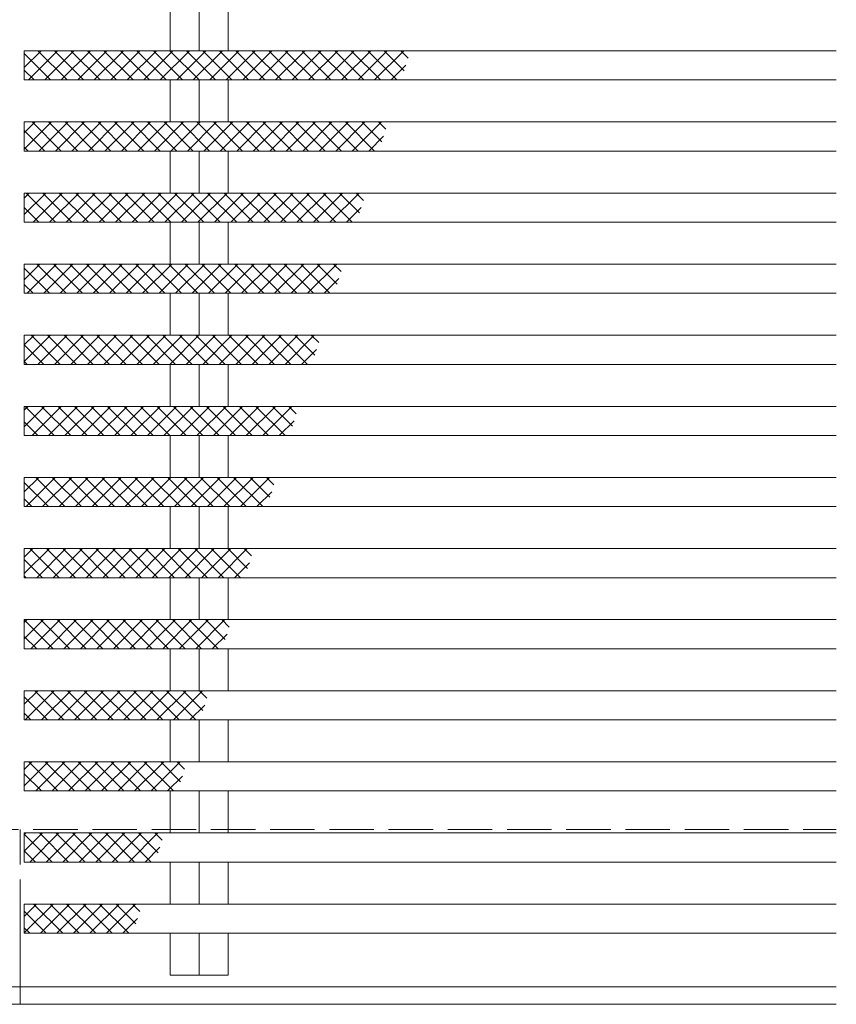
# Model space of a CAD drawing. Units: millimetres. Extents: x -2679 to 2701, y -1953 to 1872.
# Drawn here: x -578 to -111, y -228 to 335 of the extents above; entities that cross this region are included whole.
import ezdxf

# ---------------------------------------------------------------- set-up
doc = ezdxf.new("R2010")
doc.units = ezdxf.units.MM
doc.header["$LTSCALE"] = 10
doc.linetypes.add('JWW_DASHED3', pattern=[3.386667, 2.54, -0.846667])
for name, color, linetype in [('B-1_ピット', 7, 'Continuous'), ('B-2_蓋', 7, 'Continuous'), ('B-6_躯体', 7, 'Continuous')]:
    doc.layers.add(name, color=color, linetype=linetype)

msp = doc.modelspace()

# ---------------------------------------------------------------- linework, layer by layer
at = {"layer": 'B-1_ピット', "color": 2, "linetype": 'JWW_DASHED3', "lineweight": 9}
for p, q in [((-1044.38, -127.82), (-111.05, -127.82)), ((-577.72, -181.78), (-577.72, -127.82))]:
    msp.add_line(p, q, dxfattribs=at)
at = {"layer": 'B-1_ピット', "color": 2, "linetype": 'Continuous', "lineweight": 9}
for p, q in [((-577.72, -181.78), (-577.72, -227.81)), ((-1044.38, -217.82), (-111.05, -217.82)), ((-1044.38, -227.81), (-111.05, -227.81))]:
    msp.add_line(p, q, dxfattribs=at)
at = {"layer": 'B-2_蓋', "color": 3, "linetype": 'Continuous', "lineweight": 9}
for p, q in [((-491.88, 317.52), (-491.88, 341.52)), ((-475.38, 341.52), (-475.38, 317.52)), ((-458.88, 317.52), (-458.88, 341.52)), ((-575.38, 317.52), (-575.38, 300.85)), ((-575.38, 317.52), (-111.05, 317.52)), ((-575.38, 300.85), (-111.05, 300.85)), ((-491.88, 276.85), (-491.88, 300.85)), ((-475.38, 300.85), (-475.38, 276.85)), ((-458.88, 276.85), (-458.88, 300.85)), ((-575.38, 276.85), (-575.38, 260.19)), ((-575.38, 276.85), (-111.05, 276.85)), ((-575.38, 260.19), (-111.05, 260.19)), ((-491.88, 236.19), (-491.88, 260.19)), ((-475.38, 260.19), (-475.38, 236.19)), ((-458.88, 236.19), (-458.88, 260.19)), ((-575.38, 236.19), (-575.38, 219.52)), ((-575.38, 236.19), (-111.05, 236.19)), ((-575.38, 219.52), (-111.05, 219.52)), ((-491.88, 195.52), (-491.88, 219.52)), ((-475.38, 219.52), (-475.38, 195.52)), ((-458.88, 195.52), (-458.88, 219.52)), ((-575.38, 195.52), (-575.38, 178.85)), ((-575.38, 195.52), (-111.05, 195.52)), ((-575.38, 178.85), (-111.05, 178.85)), ((-491.88, 154.85), (-491.88, 178.85)), ((-475.38, 178.85), (-475.38, 154.85)), ((-458.88, 154.85), (-458.88, 178.85)), ((-575.38, 154.85), (-575.38, 138.19)), ((-575.38, 154.85), (-111.05, 154.85)), ((-575.38, 138.19), (-111.05, 138.19)), ((-491.88, 114.19), (-491.88, 138.19)), ((-475.38, 138.19), (-475.38, 114.19)), ((-458.88, 114.19), (-458.88, 138.19)), ((-575.38, 114.19), (-575.38, 97.52)), ((-575.38, 114.19), (-111.05, 114.19)), ((-575.38, 97.52), (-111.05, 97.52)), ((-491.88, 73.52), (-491.88, 97.52)), ((-475.38, 97.52), (-475.38, 73.52)), ((-458.88, 73.52), (-458.88, 97.52)), ((-575.38, 73.52), (-575.38, 56.85)), ((-575.38, 73.52), (-111.05, 73.52)), ((-575.38, 56.85), (-111.05, 56.85)), ((-491.88, 32.85), (-491.88, 56.85)), ((-475.38, 56.85), (-475.38, 32.85)), ((-458.88, 32.85), (-458.88, 56.85)), ((-575.38, 32.85), (-575.38, 16.19)), ((-575.38, 32.85), (-111.05, 32.85)), ((-575.38, 16.19), (-111.05, 16.19)), ((-491.88, -7.81), (-491.88, 16.19)), ((-475.38, 16.19), (-475.38, -7.81)), ((-458.88, -7.81), (-458.88, 16.19)), ((-575.38, -7.81), (-575.38, -24.48)), ((-575.38, -7.81), (-111.05, -7.81)), ((-575.38, -24.48), (-111.05, -24.48)), ((-491.88, -48.48), (-491.88, -24.48)), ((-475.38, -24.48), (-475.38, -48.48)), ((-458.88, -48.48), (-458.88, -24.48)), ((-575.38, -48.48), (-575.38, -65.14)), ((-575.38, -48.48), (-111.05, -48.48)), ((-575.38, -65.14), (-111.05, -65.14)), ((-491.88, -89.14), (-491.88, -65.14)), ((-475.38, -65.14), (-475.38, -89.14)), ((-458.88, -89.14), (-458.88, -65.14)), ((-575.38, -89.14), (-575.38, -105.81)), ((-575.38, -89.14), (-111.05, -89.14)), ((-575.38, -105.81), (-111.05, -105.81)), ((-491.88, -129.81), (-491.88, -105.81)), ((-475.38, -105.81), (-475.38, -129.81)), ((-458.88, -129.81), (-458.88, -105.81)), ((-575.38, -129.81), (-575.38, -146.48)), ((-575.38, -129.81), (-111.05, -129.81)), ((-575.38, -146.48), (-111.05, -146.48)), ((-491.88, -170.48), (-491.88, -146.48)), ((-475.38, -146.48), (-475.38, -170.48)), ((-458.88, -170.48), (-458.88, -146.48)), ((-575.38, -170.48), (-575.38, -187.14)), ((-575.38, -170.48), (-111.05, -170.48)), ((-575.38, -187.14), (-111.05, -187.14)), ((-491.88, -211.15), (-491.88, -187.14)), ((-475.38, -187.14), (-475.38, -211.15)), ((-458.88, -211.15), (-458.88, -187.14)), ((-491.88, -211.15), (-458.88, -211.15))]:
    msp.add_line(p, q, dxfattribs=at)
at = {"layer": 'B-6_躯体', "color": 211, "linetype": 'Continuous', "lineweight": 5}
for p, q in [((-565.82, 317.52), (-575.38, 307.96)), ((-575.38, 315.92), (-560.32, 300.85)), ((-556.4, 317.52), (-573.06, 300.85)), ((-567.55, 317.52), (-550.89, 300.85)), ((-546.97, 317.52), (-563.64, 300.85)), ((-558.12, 317.52), (-541.46, 300.85)), ((-537.54, 317.52), (-554.21, 300.85)), ((-548.69, 317.52), (-532.03, 300.85)), ((-528.12, 317.52), (-544.78, 300.85)), ((-539.27, 317.52), (-522.6, 300.85)), ((-518.69, 317.52), (-535.36, 300.85)), ((-529.84, 317.52), (-513.17, 300.85)), ((-509.26, 317.52), (-525.93, 300.85)), ((-520.41, 317.52), (-503.75, 300.85)), ((-499.84, 317.52), (-516.5, 300.85)), ((-510.98, 317.52), (-494.32, 300.85)), ((-490.41, 317.52), (-507.07, 300.85)), ((-501.55, 317.52), (-484.89, 300.85)), ((-480.98, 317.52), (-497.64, 300.85)), ((-492.13, 317.52), (-475.46, 300.85)), ((-471.55, 317.52), (-488.22, 300.85)), ((-482.7, 317.52), (-466.03, 300.85)), ((-462.12, 317.52), (-478.79, 300.85)), ((-473.27, 317.52), (-456.61, 300.85)), ((-452.69, 317.52), (-469.36, 300.85)), ((-463.84, 317.52), (-447.18, 300.85)), ((-443.27, 317.52), (-459.93, 300.85)), ((-454.41, 317.52), (-437.75, 300.85)), ((-433.84, 317.52), (-450.5, 300.85)), ((-444.99, 317.52), (-428.32, 300.85)), ((-424.41, 317.52), (-441.07, 300.85)), ((-435.56, 317.52), (-418.89, 300.85)), ((-414.98, 317.52), (-431.65, 300.85)), ((-426.13, 317.52), (-409.46, 300.85)), ((-405.56, 317.52), (-422.22, 300.85)), ((-416.7, 317.52), (-400.04, 300.85)), ((-396.13, 317.52), (-412.79, 300.85)), ((-407.27, 317.52), (-390.61, 300.85)), ((-386.7, 317.52), (-403.36, 300.85)), ((-397.84, 317.52), (-381.18, 300.85)), ((-377.27, 317.52), (-393.93, 300.85)), ((-388.41, 317.52), (-371.75, 300.85)), ((-367.84, 317.52), (-384.51, 300.85)), ((-378.99, 317.52), (-362.32, 300.85)), ((-358.41, 317.52), (-375.08, 300.85)), ((-369.56, 317.52), (-358.2, 306.16)), ((-360.13, 317.52), (-355.92, 313.31)), ((-575.38, 306.49), (-569.74, 300.85)), ((-357.2, 309.3), (-365.65, 300.85)), ((-559.76, 276.85), (-575.38, 261.23)), ((-569.18, 276.85), (-575.38, 270.66)), ((-570.9, 276.85), (-554.24, 260.19)), ((-550.33, 276.85), (-566.99, 260.19)), ((-561.48, 276.85), (-544.81, 260.19)), ((-540.9, 276.85), (-557.56, 260.19)), ((-552.04, 276.85), (-535.38, 260.19)), ((-531.47, 276.85), (-548.14, 260.19)), ((-542.62, 276.85), (-525.95, 260.19)), ((-522.04, 276.85), (-538.71, 260.19)), ((-533.19, 276.85), (-516.53, 260.19)), ((-512.62, 276.85), (-529.28, 260.19)), ((-523.76, 276.85), (-507.1, 260.19)), ((-503.19, 276.85), (-519.85, 260.19)), ((-514.33, 276.85), (-497.67, 260.19)), ((-493.76, 276.85), (-510.42, 260.19)), ((-504.91, 276.85), (-488.24, 260.19)), ((-484.33, 276.85), (-501, 260.19)), ((-495.48, 276.85), (-478.81, 260.19)), ((-474.9, 276.85), (-491.57, 260.19)), ((-486.05, 276.85), (-469.39, 260.19)), ((-465.47, 276.85), (-482.14, 260.19)), ((-476.62, 276.85), (-459.96, 260.19)), ((-456.05, 276.85), (-472.71, 260.19)), ((-467.2, 276.85), (-450.53, 260.19)), ((-446.62, 276.85), (-463.28, 260.19)), ((-457.77, 276.85), (-441.1, 260.19)), ((-437.19, 276.85), (-453.85, 260.19)), ((-448.34, 276.85), (-431.67, 260.19)), ((-427.76, 276.85), (-444.43, 260.19)), ((-438.91, 276.85), (-422.24, 260.19)), ((-418.34, 276.85), (-435, 260.19)), ((-429.48, 276.85), (-412.82, 260.19)), ((-408.91, 276.85), (-425.57, 260.19)), ((-420.05, 276.85), (-403.39, 260.19)), ((-399.48, 276.85), (-416.14, 260.19)), ((-410.62, 276.85), (-393.96, 260.19)), ((-390.05, 276.85), (-406.71, 260.19)), ((-401.19, 276.85), (-384.53, 260.19)), ((-380.62, 276.85), (-397.29, 260.19)), ((-391.77, 276.85), (-375.1, 260.19)), ((-371.19, 276.85), (-387.86, 260.19)), ((-382.34, 276.85), (-370.98, 265.49)), ((-372.91, 276.85), (-368.7, 272.64)), ((-575.38, 271.9), (-563.67, 260.19)), ((-369.98, 268.64), (-378.43, 260.19)), ((-575.38, 262.47), (-573.09, 260.19)), ((-563.11, 236.19), (-575.38, 223.92)), ((-572.54, 236.19), (-575.38, 233.34)), ((-574.26, 236.19), (-557.59, 219.52)), ((-553.68, 236.19), (-570.35, 219.52)), ((-564.83, 236.19), (-548.17, 219.52)), ((-544.25, 236.19), (-560.92, 219.52)), ((-555.4, 236.19), (-538.73, 219.52)), ((-534.83, 236.19), (-551.49, 219.52)), ((-545.97, 236.19), (-529.31, 219.52)), ((-525.4, 236.19), (-542.06, 219.52)), ((-536.54, 236.19), (-519.88, 219.52)), ((-515.97, 236.19), (-532.63, 219.52)), ((-527.11, 236.19), (-510.45, 219.52)), ((-506.54, 236.19), (-523.2, 219.52)), ((-517.69, 236.19), (-501.02, 219.52)), ((-497.11, 236.19), (-513.78, 219.52)), ((-508.26, 236.19), (-491.59, 219.52)), ((-487.68, 236.19), (-504.35, 219.52)), ((-498.83, 236.19), (-482.17, 219.52)), ((-478.25, 236.19), (-494.92, 219.52)), ((-489.4, 236.19), (-472.74, 219.52)), ((-468.83, 236.19), (-485.49, 219.52)), ((-479.98, 236.19), (-463.31, 219.52)), ((-459.4, 236.19), (-476.06, 219.52)), ((-470.55, 236.19), (-453.88, 219.52)), ((-449.97, 236.19), (-466.63, 219.52)), ((-461.12, 236.19), (-444.45, 219.52)), ((-440.54, 236.19), (-457.21, 219.52)), ((-451.69, 236.19), (-435.02, 219.52)), ((-431.12, 236.19), (-447.78, 219.52)), ((-442.26, 236.19), (-425.6, 219.52)), ((-421.69, 236.19), (-438.35, 219.52)), ((-432.83, 236.19), (-416.17, 219.52)), ((-412.26, 236.19), (-428.92, 219.52)), ((-423.4, 236.19), (-406.74, 219.52)), ((-402.83, 236.19), (-419.49, 219.52)), ((-413.97, 236.19), (-397.31, 219.52)), ((-393.4, 236.19), (-410.07, 219.52)), ((-404.55, 236.19), (-387.88, 219.52)), ((-383.97, 236.19), (-400.64, 219.52)), ((-395.12, 236.19), (-383.76, 224.82)), ((-385.69, 236.19), (-381.48, 231.98)), ((-575.38, 227.88), (-567.02, 219.52)), ((-382.76, 227.97), (-391.21, 219.52)), ((-566.46, 195.52), (-575.38, 186.6)), ((-575.38, 193.29), (-560.94, 178.85)), ((-557.03, 195.52), (-573.7, 178.85)), ((-568.18, 195.52), (-551.51, 178.85)), ((-547.6, 195.52), (-564.27, 178.85)), ((-558.75, 195.52), (-542.09, 178.85)), ((-538.18, 195.52), (-554.84, 178.85)), ((-549.32, 195.52), (-532.66, 178.85)), ((-528.75, 195.52), (-545.41, 178.85)), ((-539.89, 195.52), (-523.23, 178.85)), ((-519.32, 195.52), (-535.98, 178.85)), ((-530.47, 195.52), (-513.8, 178.85)), ((-509.89, 195.52), (-526.56, 178.85)), ((-521.04, 195.52), (-504.37, 178.85)), ((-500.46, 195.52), (-517.13, 178.85)), ((-511.61, 195.52), (-494.95, 178.85)), ((-491.03, 195.52), (-507.7, 178.85)), ((-502.18, 195.52), (-485.52, 178.85)), ((-481.61, 195.52), (-498.27, 178.85)), ((-492.76, 195.52), (-476.09, 178.85)), ((-472.18, 195.52), (-488.84, 178.85)), ((-483.33, 195.52), (-466.66, 178.85)), ((-462.75, 195.52), (-479.42, 178.85)), ((-473.9, 195.52), (-457.23, 178.85)), ((-453.32, 195.52), (-469.99, 178.85)), ((-464.47, 195.52), (-447.8, 178.85)), ((-443.9, 195.52), (-460.56, 178.85)), ((-455.04, 195.52), (-438.38, 178.85)), ((-434.47, 195.52), (-451.13, 178.85)), ((-445.61, 195.52), (-428.95, 178.85)), ((-425.04, 195.52), (-441.7, 178.85)), ((-436.18, 195.52), (-419.52, 178.85)), ((-415.61, 195.52), (-432.27, 178.85)), ((-426.75, 195.52), (-410.09, 178.85)), ((-406.18, 195.52), (-422.85, 178.85)), ((-417.33, 195.52), (-400.66, 178.85)), ((-396.75, 195.52), (-413.42, 178.85)), ((-407.9, 195.52), (-396.54, 184.16)), ((-398.47, 195.52), (-394.26, 191.31)), ((-395.54, 187.3), (-403.99, 178.85)), ((-575.38, 183.86), (-570.37, 178.85)), ((-560.38, 154.85), (-575.38, 139.85)), ((-569.81, 154.85), (-575.38, 149.28)), ((-571.53, 154.85), (-554.86, 138.19)), ((-550.95, 154.85), (-567.62, 138.19)), ((-562.1, 154.85), (-545.44, 138.19)), ((-541.52, 154.85), (-558.19, 138.19)), ((-552.67, 154.85), (-536.01, 138.19)), ((-532.1, 154.85), (-548.76, 138.19)), ((-543.24, 154.85), (-526.58, 138.19)), ((-522.67, 154.85), (-539.33, 138.19)), ((-533.82, 154.85), (-517.15, 138.19)), ((-513.24, 154.85), (-529.91, 138.19)), ((-524.39, 154.85), (-507.73, 138.19)), ((-503.81, 154.85), (-520.48, 138.19)), ((-514.96, 154.85), (-498.3, 138.19)), ((-494.39, 154.85), (-511.05, 138.19)), ((-505.54, 154.85), (-488.87, 138.19)), ((-484.96, 154.85), (-501.62, 138.19)), ((-496.11, 154.85), (-479.44, 138.19)), ((-475.53, 154.85), (-492.2, 138.19)), ((-486.68, 154.85), (-470.01, 138.19)), ((-466.1, 154.85), (-482.77, 138.19)), ((-477.25, 154.85), (-460.58, 138.19)), ((-456.68, 154.85), (-473.34, 138.19)), ((-467.82, 154.85), (-451.16, 138.19)), ((-447.25, 154.85), (-463.91, 138.19)), ((-458.39, 154.85), (-441.73, 138.19)), ((-437.82, 154.85), (-454.48, 138.19)), ((-448.97, 154.85), (-432.3, 138.19)), ((-428.39, 154.85), (-445.05, 138.19)), ((-439.53, 154.85), (-422.87, 138.19)), ((-418.96, 154.85), (-435.63, 138.19)), ((-430.11, 154.85), (-413.44, 138.19)), ((-409.53, 154.85), (-426.2, 138.19)), ((-420.68, 154.85), (-409.32, 143.49)), ((-411.25, 154.85), (-407.04, 150.65)), ((-575.38, 149.28), (-564.29, 138.19)), ((-408.32, 146.64), (-416.77, 138.19)), ((-575.38, 139.85), (-573.72, 138.19)), ((-573.16, 114.19), (-575.38, 111.97)), ((-563.74, 114.19), (-575.38, 102.54)), ((-574.88, 114.19), (-558.22, 97.52)), ((-554.31, 114.19), (-570.97, 97.52)), ((-565.45, 114.19), (-548.79, 97.52)), ((-544.88, 114.19), (-561.55, 97.52)), ((-556.03, 114.19), (-539.36, 97.52)), ((-535.45, 114.19), (-552.12, 97.52)), ((-546.6, 114.19), (-529.93, 97.52)), ((-526.02, 114.19), (-542.69, 97.52)), ((-537.17, 114.19), (-520.51, 97.52)), ((-516.59, 114.19), (-533.26, 97.52)), ((-527.74, 114.19), (-511.08, 97.52)), ((-507.17, 114.19), (-523.83, 97.52)), ((-518.32, 114.19), (-501.65, 97.52)), ((-497.74, 114.19), (-514.4, 97.52)), ((-508.89, 114.19), (-492.22, 97.52)), ((-488.31, 114.19), (-504.98, 97.52)), ((-499.46, 114.19), (-482.79, 97.52)), ((-478.88, 114.19), (-495.55, 97.52)), ((-490.03, 114.19), (-473.37, 97.52)), ((-469.46, 114.19), (-486.12, 97.52)), ((-480.6, 114.19), (-463.94, 97.52)), ((-460.03, 114.19), (-476.69, 97.52)), ((-471.17, 114.19), (-454.51, 97.52)), ((-450.6, 114.19), (-467.26, 97.52)), ((-461.75, 114.19), (-445.08, 97.52)), ((-441.17, 114.19), (-457.84, 97.52)), ((-452.32, 114.19), (-435.65, 97.52)), ((-431.74, 114.19), (-448.41, 97.52)), ((-442.89, 114.19), (-426.23, 97.52)), ((-422.32, 114.19), (-438.98, 97.52)), ((-433.46, 114.19), (-422.1, 102.83)), ((-424.03, 114.19), (-419.82, 109.98)), ((-575.38, 105.25), (-567.65, 97.52)), ((-421.1, 105.97), (-429.55, 97.52)), ((-567.09, 73.52), (-575.38, 65.23)), ((-557.66, 73.52), (-574.33, 56.85)), ((-568.8, 73.52), (-552.14, 56.85)), ((-548.24, 73.52), (-564.9, 56.85)), ((-559.38, 73.52), (-542.71, 56.85)), ((-538.81, 73.52), (-555.47, 56.85)), ((-549.95, 73.52), (-533.28, 56.85)), ((-529.38, 73.52), (-546.04, 56.85)), ((-540.52, 73.52), (-523.86, 56.85)), ((-519.95, 73.52), (-536.61, 56.85)), ((-531.1, 73.52), (-514.43, 56.85)), ((-510.52, 73.52), (-527.18, 56.85)), ((-521.67, 73.52), (-505, 56.85)), ((-501.09, 73.52), (-517.76, 56.85)), ((-512.24, 73.52), (-495.57, 56.85)), ((-491.66, 73.52), (-508.33, 56.85)), ((-502.81, 73.52), (-486.15, 56.85)), ((-482.24, 73.52), (-498.9, 56.85)), ((-493.38, 73.52), (-476.72, 56.85)), ((-472.81, 73.52), (-489.47, 56.85)), ((-483.95, 73.52), (-467.29, 56.85)), ((-463.38, 73.52), (-480.04, 56.85)), ((-474.53, 73.52), (-457.86, 56.85)), ((-453.95, 73.52), (-470.62, 56.85)), ((-465.1, 73.52), (-448.43, 56.85)), ((-444.52, 73.52), (-461.19, 56.85)), ((-455.67, 73.52), (-439.01, 56.85)), ((-435.1, 73.52), (-451.76, 56.85)), ((-446.24, 73.52), (-434.88, 62.16)), ((-436.81, 73.52), (-432.6, 69.31)), ((-575.38, 70.67), (-561.57, 56.85)), ((-433.88, 65.31), (-442.33, 56.85)), ((-575.38, 61.24), (-571, 56.85)), ((-561.01, 32.85), (-575.38, 18.49)), ((-570.44, 32.85), (-575.38, 27.92)), ((-572.16, 32.85), (-555.49, 16.19)), ((-551.58, 32.85), (-568.25, 16.19)), ((-562.73, 32.85), (-546.07, 16.19)), ((-542.16, 32.85), (-558.82, 16.19)), ((-553.3, 32.85), (-536.64, 16.19)), ((-532.73, 32.85), (-549.39, 16.19)), ((-543.88, 32.85), (-527.21, 16.19)), ((-523.3, 32.85), (-539.96, 16.19)), ((-534.45, 32.85), (-517.78, 16.19)), ((-513.87, 32.85), (-530.54, 16.19)), ((-525.02, 32.85), (-508.35, 16.19)), ((-504.44, 32.85), (-521.11, 16.19)), ((-515.59, 32.85), (-498.93, 16.19)), ((-495.02, 32.85), (-511.68, 16.19)), ((-506.16, 32.85), (-489.5, 16.19)), ((-485.59, 32.85), (-502.25, 16.19)), ((-496.73, 32.85), (-480.07, 16.19)), ((-476.16, 32.85), (-492.82, 16.19)), ((-487.31, 32.85), (-470.64, 16.19)), ((-466.73, 32.85), (-483.4, 16.19)), ((-477.88, 32.85), (-461.21, 16.19)), ((-457.3, 32.85), (-473.97, 16.19)), ((-468.45, 32.85), (-451.79, 16.19)), ((-447.88, 32.85), (-464.54, 16.19)), ((-459.02, 32.85), (-447.66, 21.49)), ((-449.59, 32.85), (-445.38, 28.65)), ((-575.38, 26.65), (-564.92, 16.19)), ((-446.66, 24.64), (-455.11, 16.19)), ((-575.38, 17.22), (-574.35, 16.19)), ((-573.78, -7.81), (-575.38, -9.41)), ((-564.35, -7.81), (-575.38, -18.84)), ((-575.38, -7.94), (-558.84, -24.48)), ((-554.93, -7.81), (-571.59, -24.48)), ((-566.08, -7.81), (-549.42, -24.48)), ((-545.5, -7.81), (-562.17, -24.48)), ((-556.65, -7.81), (-539.99, -24.48)), ((-536.07, -7.81), (-552.74, -24.48)), ((-547.23, -7.81), (-530.56, -24.48)), ((-526.65, -7.81), (-543.32, -24.48)), ((-537.8, -7.81), (-521.13, -24.48)), ((-517.22, -7.81), (-533.89, -24.48)), ((-528.37, -7.81), (-511.71, -24.48)), ((-507.8, -7.81), (-524.46, -24.48)), ((-518.94, -7.81), (-502.28, -24.48)), ((-498.37, -7.81), (-515.03, -24.48)), ((-509.51, -7.81), (-492.85, -24.48)), ((-488.94, -7.81), (-505.6, -24.48)), ((-500.09, -7.81), (-483.42, -24.48)), ((-479.51, -7.81), (-496.18, -24.48)), ((-490.66, -7.81), (-473.99, -24.48)), ((-470.08, -7.81), (-486.75, -24.48)), ((-481.23, -7.81), (-464.57, -24.48)), ((-460.66, -7.81), (-477.32, -24.48)), ((-471.8, -7.81), (-460.44, -19.17)), ((-462.37, -7.81), (-458.16, -12.02)), ((-459.44, -16.03), (-467.89, -24.48)), ((-575.38, -17.37), (-568.27, -24.48)), ((-567.72, -48.48), (-575.38, -56.14)), ((-558.29, -48.48), (-574.95, -65.14)), ((-569.44, -48.48), (-552.77, -65.14)), ((-548.86, -48.48), (-565.52, -65.14)), ((-560.01, -48.48), (-543.34, -65.14)), ((-539.43, -48.48), (-556.1, -65.14)), ((-550.58, -48.48), (-533.91, -65.14)), ((-530, -48.48), (-546.67, -65.14)), ((-541.15, -48.48), (-524.49, -65.14)), ((-520.58, -48.48), (-537.24, -65.14)), ((-531.72, -48.48), (-515.06, -65.14)), ((-511.15, -48.48), (-527.81, -65.14)), ((-522.29, -48.48), (-505.63, -65.14)), ((-501.72, -48.48), (-518.38, -65.14)), ((-512.87, -48.48), (-496.2, -65.14)), ((-492.29, -48.48), (-508.96, -65.14)), ((-503.44, -48.48), (-486.77, -65.14)), ((-482.86, -48.48), (-499.53, -65.14)), ((-494.01, -48.48), (-477.35, -65.14)), ((-473.44, -48.48), (-490.1, -65.14)), ((-484.58, -48.48), (-473.22, -59.84)), ((-475.15, -48.48), (-470.94, -52.69)), ((-575.38, -51.96), (-562.2, -65.14)), ((-575.38, -61.39), (-571.63, -65.14)), ((-472.22, -56.69), (-480.67, -65.14)), ((-561.64, -89.14), (-575.38, -102.89)), ((-571.07, -89.14), (-575.38, -93.46)), ((-572.78, -89.14), (-556.12, -105.81)), ((-552.21, -89.14), (-568.87, -105.81)), ((-563.36, -89.14), (-546.69, -105.81)), ((-542.78, -89.14), (-559.45, -105.81)), ((-553.93, -89.14), (-537.27, -105.81)), ((-533.36, -89.14), (-550.02, -105.81)), ((-544.5, -89.14), (-527.84, -105.81)), ((-523.92, -89.14), (-540.59, -105.81)), ((-535.07, -89.14), (-518.41, -105.81)), ((-514.5, -89.14), (-531.17, -105.81)), ((-525.65, -89.14), (-508.98, -105.81)), ((-505.07, -89.14), (-521.74, -105.81)), ((-516.22, -89.14), (-499.55, -105.81)), ((-495.64, -89.14), (-512.31, -105.81)), ((-506.79, -89.14), (-490.13, -105.81)), ((-486.22, -89.14), (-502.88, -105.81)), ((-497.36, -89.14), (-486, -100.51)), ((-487.93, -89.14), (-483.72, -93.35)), ((-575.38, -95.98), (-565.55, -105.81)), ((-485, -97.36), (-493.45, -105.81)), ((-564.99, -129.81), (-575.38, -140.2)), ((-574.42, -129.81), (-575.38, -130.77)), ((-575.38, -130.57), (-559.47, -146.48)), ((-555.56, -129.81), (-572.23, -146.48)), ((-566.71, -129.81), (-550.05, -146.48)), ((-546.14, -129.81), (-562.8, -146.48)), ((-557.28, -129.81), (-540.62, -146.48)), ((-536.71, -129.81), (-553.37, -146.48)), ((-547.85, -129.81), (-531.19, -146.48)), ((-527.28, -129.81), (-543.95, -146.48)), ((-538.43, -129.81), (-521.76, -146.48)), ((-517.85, -129.81), (-534.52, -146.48)), ((-529, -129.81), (-512.33, -146.48)), ((-508.42, -129.81), (-525.09, -146.48)), ((-519.57, -129.81), (-502.91, -146.48)), ((-499, -129.81), (-515.66, -146.48)), ((-510.14, -129.81), (-498.78, -141.17)), ((-500.71, -129.81), (-496.5, -134.02)), ((-575.38, -140), (-568.9, -146.48)), ((-497.78, -138.03), (-506.23, -146.48)), ((-568.34, -170.48), (-575.38, -177.51)), ((-558.92, -170.48), (-575.38, -186.94)), ((-570.06, -170.48), (-553.4, -187.14)), ((-549.49, -170.48), (-566.15, -187.14)), ((-560.63, -170.48), (-543.97, -187.14)), ((-540.06, -170.48), (-556.73, -187.14)), ((-551.21, -170.48), (-534.54, -187.14)), ((-530.63, -170.48), (-547.3, -187.14)), ((-541.78, -170.48), (-525.11, -187.14)), ((-521.2, -170.48), (-537.87, -187.14)), ((-532.35, -170.48), (-515.69, -187.14)), ((-511.78, -170.48), (-528.44, -187.14)), ((-522.92, -170.48), (-511.56, -181.84)), ((-513.49, -170.48), (-509.28, -174.68)), ((-575.38, -174.59), (-562.83, -187.14)), ((-510.56, -178.69), (-519.01, -187.14)), ((-575.38, -184.02), (-572.25, -187.14))]:
    msp.add_line(p, q, dxfattribs=at)

doc.saveas('drawing.dxf')
